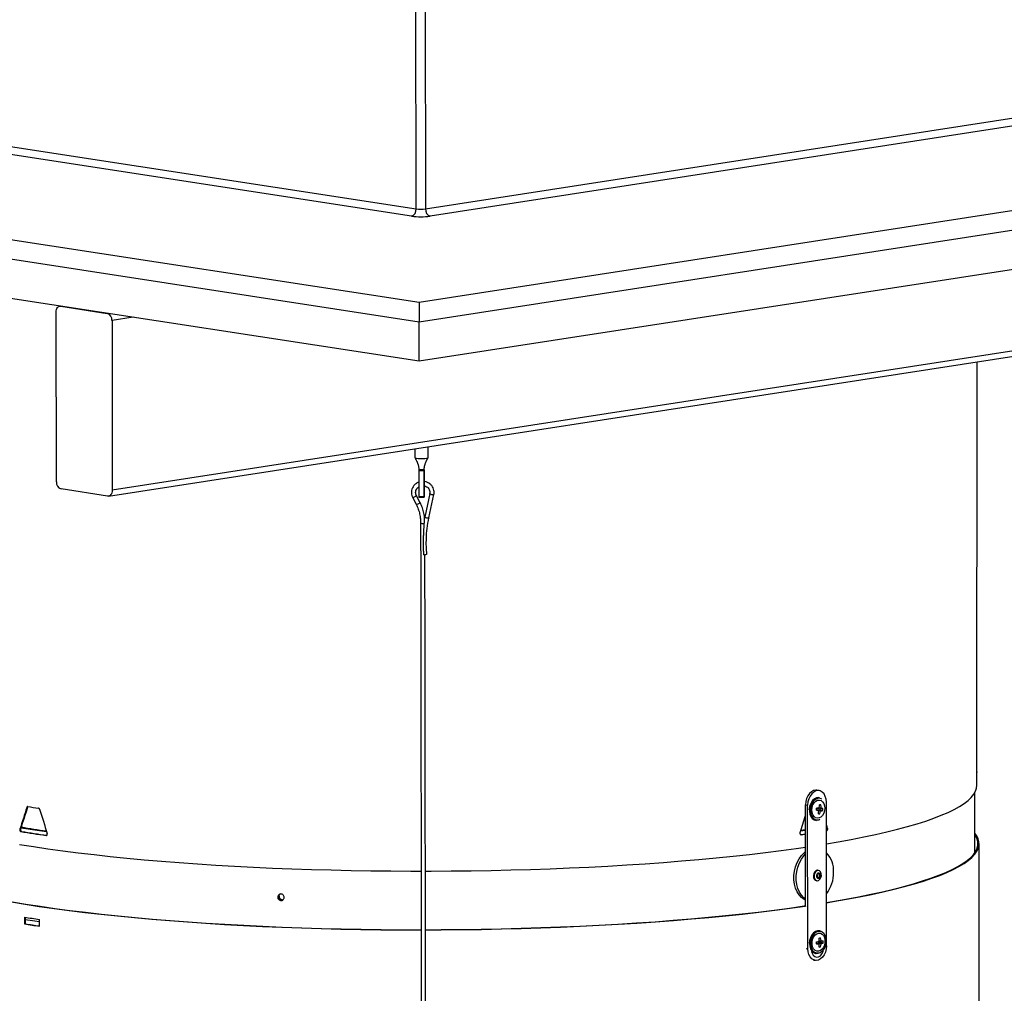
# Model space of a CAD drawing. Units: inches. Extents: x 2 to 154, y 1 to 99.
# Drawn here: x 92 to 100, y 48 to 55 of the extents above; entities that cross this region are included whole.
import ezdxf

# ---------------------------------------------------------------- set-up
doc = ezdxf.new("R2010")
doc.units = ezdxf.units.IN
doc.header["$MEASUREMENT"] = 0
doc.layers.add('SLD-0', color=7, linetype='Continuous')

msp = doc.modelspace()

# ---------------------------------------------------------------- linework, layer by layer
at = {"layer": 'SLD-0', "color": 8, "linetype": 'Continuous', "lineweight": 25}
for p, q in [((95.3667, 53.9946), (95.3644, 55.5884)), ((95.4351, 55.5886), (95.4375, 53.9946)), ((93.2239, 53.1739), (93.0638, 53.1491)), ((95.4273, 52.015), (95.4274, 52.0205)), ((95.3391, 51.8122), (95.3401, 51.8114)), ((95.3434, 51.8112), (95.3482, 51.8122)), ((95.3482, 51.8122), (95.3537, 51.8144)), ((95.3537, 51.8144), (95.3593, 51.8174)), ((95.3593, 51.8174), (95.3639, 51.8207)), ((95.3639, 51.8207), (95.367, 51.8239)), ((95.367, 51.8239), (95.368, 51.8264)), ((95.368, 51.8264), (95.3679, 51.8269)), ((95.4692, 51.8391), (95.4692, 51.8394)), ((95.4705, 51.8368), (95.4692, 51.8391)), ((95.4741, 51.8345), (95.4705, 51.8368)), ((95.4793, 51.8324), (95.4741, 51.8345)), ((95.4853, 51.8309), (95.4793, 51.8324)), ((95.4914, 51.8302), (95.4853, 51.8309)), ((95.4965, 51.8304), (95.4914, 51.8302)), ((95.4998, 51.8314), (95.4965, 51.8304)), ((95.5009, 51.8327), (95.4998, 51.8314)), ((95.3401, 51.8114), (95.3434, 51.8112)), ((95.3664, 51.7591), (95.3674, 51.7582)), ((95.3674, 51.7582), (95.3707, 51.758)), ((95.3707, 51.758), (95.3754, 51.7591)), ((95.3754, 51.7591), (95.381, 51.7612)), ((95.381, 51.7612), (95.3866, 51.7642)), ((95.3866, 51.7642), (95.3912, 51.7675)), ((95.3912, 51.7675), (95.3943, 51.7707)), ((95.3943, 51.7707), (95.3953, 51.7732)), ((95.3953, 51.7732), (95.3951, 51.7738)), ((95.4006, 51.6184), (95.401, 51.6172)), ((95.401, 51.6172), (95.404, 51.6152)), ((95.404, 51.6152), (95.4092, 51.6138)), ((95.4092, 51.6138), (95.4159, 51.6132)), ((95.4159, 51.6132), (95.4226, 51.6136)), ((95.4226, 51.6136), (95.4283, 51.6148)), ((95.4535, 51.6524), (95.4474, 51.6531)), ((95.4586, 51.6526), (95.4535, 51.6524)), ((95.4619, 51.6536), (95.4586, 51.6526)), ((95.463, 51.655), (95.4619, 51.6536)), ((98.3597, 49.4977), (98.3714, 49.5149)), ((98.3714, 49.5149), (98.3855, 49.5277)), ((98.3855, 49.5277), (98.4011, 49.5352)), ((98.4011, 49.5352), (98.4171, 49.5371)), ((98.4171, 49.5371), (98.4206, 49.5367)), ((98.3464, 49.4329), (98.3468, 49.4553)), ((98.3501, 49.4117), (98.3464, 49.4329)), ((98.3468, 49.4553), (98.3514, 49.4774)), ((98.3514, 49.4774), (98.3597, 49.4977)), ((98.3984, 49.458), (98.4154, 49.4588)), ((98.4293, 49.4347), (98.4123, 49.4401)), ((98.4182, 49.4611), (98.4324, 49.4614)), ((98.3578, 49.3932), (98.3501, 49.4117)), ((98.3688, 49.3787), (98.3578, 49.3932)), ((98.3825, 49.3691), (98.3688, 49.3787)), ((98.3943, 49.3655), (98.3825, 49.3691)), ((98.4743, 49.2868), (98.473, 49.287)), ((92.5652, 49.2515), (92.5685, 49.252)), ((98.2814, 49.257), (98.2781, 49.2575)), ((98.3496, 48.4563), (98.3557, 48.4779)), ((98.3557, 48.4779), (98.3654, 48.4971)), ((98.3654, 48.4971), (98.3781, 48.5127)), ((98.3781, 48.5127), (98.3929, 48.5235)), ((98.3929, 48.5235), (98.4088, 48.5289)), ((98.4088, 48.5289), (98.4221, 48.5289)), ((98.3196, 48.3956), (98.3324, 48.3937)), ((98.3475, 48.4338), (98.3496, 48.4563)), ((98.3496, 48.412), (98.3475, 48.4338)), ((98.3558, 48.3923), (98.3496, 48.412)), ((98.3656, 48.3761), (98.3558, 48.3923)), ((98.4183, 48.4544), (98.4325, 48.4551)), ((98.3783, 48.3644), (98.3656, 48.3761)), ((98.3932, 48.3582), (98.3783, 48.3644)), ((98.3958, 48.3577), (98.3932, 48.3582))]:
    msp.add_line(p, q, dxfattribs=at)
at = {"layer": 'SLD-0', "color": 7, "linetype": 'Continuous', "lineweight": 25}
for p, q in [((95.4375, 53.9946), (103.0256, 55.1686)), ((95.3897, 53.2855), (83.5451, 55.1059)), ((95.3314, 53.9397), (87.7875, 55.0991)), ((87.8229, 55.154), (95.3667, 53.9946)), ((107.3037, 55.1288), (95.3897, 53.2855)), ((103.0609, 55.1138), (95.4728, 53.9398)), ((95.3899, 53.1373), (83.5453, 54.9577)), ((107.304, 54.9806), (95.3899, 53.1373)), ((95.3903, 52.8409), (83.5457, 54.6613)), ((107.3044, 54.6842), (95.3903, 52.8409)), ((104.9797, 53.7079), (93.0656, 51.8646)), ((93.038, 51.8206), (104.9521, 53.6639)), ((92.6414, 53.2236), (92.6434, 53.2326)), ((92.6434, 53.2326), (92.6466, 53.2406)), ((92.6466, 53.2406), (92.651, 53.2474)), ((92.651, 53.2474), (92.6563, 53.2528)), ((92.6563, 53.2528), (92.6624, 53.2564)), ((92.6624, 53.2564), (92.669, 53.2582)), ((92.6721, 53.2587), (92.6683, 53.2581)), ((92.669, 53.2582), (92.6759, 53.2581)), ((92.6759, 53.2581), (93.0284, 53.2039)), ((95.3897, 53.2855), (95.3899, 53.1373)), ((92.6407, 53.2141), (92.6414, 53.2236)), ((92.6426, 51.9296), (92.6407, 53.2141)), ((93.0638, 53.1491), (93.0656, 51.8646)), ((95.3903, 52.8409), (95.3899, 53.1373)), ((99.6124, 49.7325), (99.6131, 52.8379)), ((99.6124, 49.7309), (99.6131, 52.8379)), ((99.6124, 49.7287), (99.6131, 52.8379)), ((95.4574, 52.1123), (95.4573, 52.1949)), ((95.3573, 52.1795), (95.3574, 52.1121)), ((95.3574, 52.1121), (95.3603, 52.1095)), ((95.4456, 52.1073), (95.4543, 52.1096)), ((95.4543, 52.1096), (95.4574, 52.1122)), ((95.3603, 52.1095), (95.369, 52.1072)), ((95.369, 52.1072), (95.3823, 52.1055)), ((95.3823, 52.1055), (95.3986, 52.1046)), ((95.3986, 52.1046), (95.4159, 52.1046)), ((95.4159, 52.1046), (95.4323, 52.1055)), ((95.4323, 52.1055), (95.4456, 52.1073)), ((95.3871, 52.0229), (95.3873, 52.0149)), ((95.4273, 52.015), (95.4275, 52.0229)), ((95.4276, 51.964), (95.4276, 51.9584)), ((95.4276, 51.9584), (95.4275, 51.9475)), ((95.4275, 51.9475), (95.4275, 51.9326)), ((95.4275, 51.9326), (95.4275, 51.9156)), ((95.4275, 51.9156), (95.4275, 51.8984)), ((95.4275, 51.8984), (95.4276, 51.8832)), ((95.4278, 51.8966), (95.4278, 51.8973)), ((95.4278, 51.8817), (95.4278, 51.8966)), ((93.0304, 51.8206), (92.6779, 51.8748)), ((93.0373, 51.8205), (93.0304, 51.8206)), ((93.0439, 51.8223), (93.0373, 51.8205)), ((93.05, 51.826), (93.0439, 51.8223)), ((93.0553, 51.8313), (93.05, 51.826)), ((93.0597, 51.8381), (93.0553, 51.8313)), ((93.063, 51.8461), (93.0597, 51.8381)), ((93.065, 51.8551), (93.063, 51.8461)), ((93.0656, 51.8646), (93.065, 51.8551)), ((95.3391, 51.8122), (95.3664, 51.7591)), ((95.3951, 51.7738), (95.3678, 51.827)), ((95.3877, 51.8132), (95.4277, 51.8133)), ((95.4276, 51.8832), (95.4276, 51.8718)), ((95.4276, 51.8718), (95.4277, 51.8655)), ((95.4276, 51.8144), (95.4276, 51.8171)), ((95.4277, 51.8133), (95.4276, 51.8144)), ((95.4277, 51.8652), (95.4278, 51.8708)), ((95.4277, 51.8655), (95.4277, 51.8652)), ((95.4278, 51.8138), (95.4277, 51.8133)), ((95.4278, 51.8708), (95.4278, 51.8817)), ((95.4279, 51.8194), (95.4278, 51.8158)), ((95.4278, 51.8158), (95.4278, 51.8138)), ((95.428, 51.8312), (95.4279, 51.8245)), ((95.4279, 51.8245), (95.4279, 51.8194)), ((95.428, 51.8392), (95.428, 51.8312)), ((95.4693, 51.8395), (95.4314, 51.6617)), ((95.463, 51.655), (95.5009, 51.8327)), ((95.4314, 51.6617), (95.4308, 51.6577)), ((95.4313, 51.6613), (95.4314, 51.6617)), ((95.4326, 51.6591), (95.4313, 51.6613)), ((95.4362, 51.6567), (95.4326, 51.6591)), ((95.4414, 51.6547), (95.4362, 51.6567)), ((95.4474, 51.6531), (95.4414, 51.6547)), ((95.438, 51.3762), (95.4317, 51.3752)), ((95.4432, 51.3778), (95.438, 51.3762)), ((95.4465, 51.3799), (95.4432, 51.3778)), ((95.4475, 51.382), (95.4465, 51.3799)), ((99.6124, 49.7325), (99.6124, 49.7309)), ((99.6124, 49.7315), (99.6124, 49.7287)), ((99.6124, 49.7309), (99.6124, 49.7309)), ((99.6124, 49.6317), (99.6124, 49.7305)), ((98.3596, 49.5826), (98.3445, 49.5692)), ((98.3762, 49.5908), (98.3596, 49.5826)), ((98.3765, 49.58), (98.3614, 49.5666)), ((98.3933, 49.5935), (98.3762, 49.5908)), ((98.3931, 49.5882), (98.3765, 49.58)), ((98.4102, 49.5909), (98.3931, 49.5882)), ((98.4, 49.5929), (98.3933, 49.5935)), ((98.417, 49.5903), (98.4, 49.5929)), ((98.4268, 49.5878), (98.4102, 49.5909)), ((98.4419, 49.579), (98.4268, 49.5878)), ((98.4548, 49.5652), (98.4419, 49.579)), ((99.5885, 49.5629), (99.6019, 49.5862)), ((99.5975, 49.1208), (99.5968, 49.5762)), ((99.6019, 49.5862), (99.6099, 49.6096)), ((99.6099, 49.6096), (99.6124, 49.6317)), ((98.316, 49.5071), (98.3139, 49.4831)), ((98.322, 49.5303), (98.316, 49.5071)), ((98.3317, 49.5514), (98.322, 49.5303)), ((98.3329, 49.5045), (98.3309, 49.4805)), ((98.3445, 49.5692), (98.3317, 49.5514)), ((98.3389, 49.5277), (98.3329, 49.5045)), ((98.3486, 49.5488), (98.3389, 49.5277)), ((98.3614, 49.5666), (98.3486, 49.5488)), ((98.3686, 49.5153), (98.3569, 49.4982)), ((98.3759, 49.5115), (98.3648, 49.4951)), ((98.3827, 49.5281), (98.3686, 49.5153)), ((98.3893, 49.5237), (98.3759, 49.5115)), ((98.3799, 49.4981), (98.3918, 49.5103)), ((98.3982, 49.5357), (98.3827, 49.5281)), ((98.4042, 49.5309), (98.3893, 49.5237)), ((98.3918, 49.5103), (98.4053, 49.5175)), ((98.4143, 49.5375), (98.3982, 49.5357)), ((98.4195, 49.5327), (98.4042, 49.5309)), ((98.4053, 49.5175), (98.4194, 49.5194)), ((98.4178, 49.5371), (98.4143, 49.5375)), ((98.4206, 49.5367), (98.4178, 49.5371)), ((98.4194, 49.5194), (98.4327, 49.5156)), ((98.4341, 49.5289), (98.4195, 49.5327)), ((98.4327, 49.5156), (98.4444, 49.5066)), ((98.4381, 49.5268), (98.4341, 49.5289)), ((98.4444, 49.5066), (98.4534, 49.4931)), ((98.4645, 49.5471), (98.4548, 49.5652)), ((98.4706, 49.5258), (98.4645, 49.5471)), ((98.4727, 49.5025), (98.4706, 49.5258)), ((98.4743, 48.4156), (98.4727, 49.5025)), ((99.5153, 49.4935), (99.5451, 49.5165)), ((99.5451, 49.5165), (99.5695, 49.5397)), ((99.5695, 49.5397), (99.5885, 49.5629)), ((92.425, 49.4649), (92.4193, 49.464)), ((98.3139, 49.4831), (98.3309, 49.4805)), ((98.315, 48.7184), (98.3139, 49.4831)), ((98.3324, 48.3937), (98.3309, 49.4805)), ((98.3433, 49.4443), (98.344, 49.456)), ((98.344, 49.4557), (98.3436, 49.4333)), ((98.3436, 49.4333), (98.3473, 49.4122)), ((98.3485, 49.4778), (98.344, 49.4557)), ((98.344, 49.456), (98.3481, 49.4762)), ((98.3569, 49.4982), (98.3485, 49.4778)), ((98.3524, 49.4547), (98.352, 49.4333)), ((98.352, 49.4333), (98.3556, 49.4131)), ((98.3568, 49.4757), (98.3524, 49.4547)), ((98.3648, 49.4951), (98.3568, 49.4757)), ((98.3624, 49.444), (98.3646, 49.4636)), ((98.3642, 49.4249), (98.3624, 49.444)), ((98.3646, 49.4636), (98.3706, 49.4821)), ((98.3706, 49.4821), (98.3799, 49.4981)), ((98.3971, 49.446), (98.3971, 49.446)), ((98.4135, 49.4396), (98.3971, 49.446)), ((98.414, 49.4394), (98.3976, 49.4459)), ((98.3984, 49.458), (98.4155, 49.4588)), ((98.4108, 49.4451), (98.4257, 49.4451)), ((98.4108, 49.4451), (98.4323, 49.4383)), ((98.4346, 49.4575), (98.4124, 49.457)), ((98.4268, 49.4549), (98.4124, 49.457)), ((98.4196, 49.4822), (98.431, 49.4825)), ((98.4257, 49.4451), (98.4268, 49.4549)), ((98.4257, 49.4451), (98.4446, 49.4392)), ((98.4268, 49.4549), (98.4464, 49.4553)), ((98.4587, 49.4373), (98.4527, 49.4188)), ((98.4534, 49.4931), (98.4591, 49.476)), ((98.4609, 49.4569), (98.4587, 49.4373)), ((98.4591, 49.476), (98.4609, 49.4569)), ((99.3938, 49.4257), (99.4396, 49.4481)), ((99.4396, 49.4481), (99.4801, 49.4707)), ((99.4801, 49.4707), (99.5153, 49.4935)), ((98.3473, 49.4122), (98.355, 49.3937)), ((98.355, 49.3937), (98.366, 49.3791)), ((98.3556, 49.4131), (98.3629, 49.3955)), ((98.3629, 49.3955), (98.3734, 49.3816)), ((98.3699, 49.4079), (98.3642, 49.4249)), ((98.366, 49.3791), (98.3797, 49.3695)), ((98.3789, 49.3943), (98.3699, 49.4079)), ((98.3734, 49.3816), (98.3865, 49.3725)), ((98.3906, 49.3853), (98.3789, 49.3943)), ((98.3797, 49.3695), (98.3915, 49.3659)), ((98.3865, 49.3725), (98.4011, 49.3686)), ((98.4039, 49.3815), (98.3906, 49.3853)), ((98.3915, 49.3659), (98.3943, 49.3655)), ((98.3979, 49.3651), (98.3943, 49.3655)), ((98.4011, 49.3686), (98.4164, 49.3704)), ((98.418, 49.3834), (98.4039, 49.3815)), ((98.4126, 49.4181), (98.4234, 49.4146)), ((98.4164, 49.3704), (98.4239, 49.3733)), ((98.4315, 49.3907), (98.418, 49.3834)), ((98.4433, 49.4028), (98.4315, 49.3907)), ((98.4527, 49.4188), (98.4433, 49.4028)), ((99.1589, 49.3391), (99.2252, 49.3603)), ((99.2252, 49.3603), (99.2865, 49.3818)), ((99.2865, 49.3818), (99.3427, 49.4036)), ((99.3427, 49.4036), (99.3938, 49.4257)), ((92.3716, 49.2997), (92.3659, 49.2989)), ((92.3791, 49.2818), (92.3734, 49.281)), ((92.3749, 49.31), (92.4789, 49.2934)), ((92.4789, 49.2934), (92.5691, 49.28)), ((98.2774, 49.2854), (98.3142, 49.2909)), ((98.2791, 49.2908), (98.3142, 49.296)), ((98.4818, 49.3048), (98.4761, 49.3056)), ((98.8456, 49.2586), (98.931, 49.2781)), ((98.931, 49.2781), (99.0117, 49.298)), ((99.0117, 49.298), (99.0877, 49.3184)), ((99.0877, 49.3184), (99.1589, 49.3391)), ((98.2757, 49.2579), (98.3005, 49.2615)), ((98.2814, 49.257), (98.3062, 49.2606)), ((98.3005, 49.2615), (98.3143, 49.2635)), ((98.3062, 49.2606), (98.3143, 49.2618)), ((98.4732, 49.1879), (98.563, 49.2032)), ((98.563, 49.2032), (98.6615, 49.2211)), ((98.6615, 49.2211), (98.7557, 49.2396)), ((98.7557, 49.2396), (98.8456, 49.2586)), ((99.6109, 49.2491), (99.5973, 49.2685)), ((99.6029, 49.249), (99.5973, 49.2577)), ((99.6143, 49.2257), (99.6029, 49.249)), ((99.6223, 49.2257), (99.6109, 49.2491)), ((99.6201, 49.2022), (99.6143, 49.2257)), ((99.6205, 49.1788), (99.6201, 49.2022)), ((99.6281, 49.2022), (99.6223, 49.2257)), ((99.6285, 49.1787), (99.6281, 49.2022)), ((92.3646, 49.1837), (92.4697, 49.1669)), ((92.4697, 49.1669), (92.5787, 49.1508)), ((92.5787, 49.1508), (92.6915, 49.1353)), ((92.6915, 49.1353), (92.8079, 49.1204)), ((98.0113, 49.1222), (98.1291, 49.1372)), ((98.1291, 49.1372), (98.2433, 49.1527)), ((98.2433, 49.1527), (98.3144, 49.1631)), ((99.5884, 49.1086), (99.6046, 49.1319)), ((99.5963, 49.1084), (99.6125, 49.1318)), ((99.6046, 49.1319), (99.6153, 49.1553)), ((99.6125, 49.1318), (99.6232, 49.1552)), ((99.6153, 49.1553), (99.6205, 49.1788)), ((99.6232, 49.1552), (99.6285, 49.1787)), ((99.6268, 40.2061), (99.629, 49.1891)), ((92.8079, 49.1204), (92.9278, 49.1062)), ((92.9278, 49.1062), (93.0509, 49.0927)), ((93.0509, 49.0927), (93.1772, 49.0799)), ((93.1772, 49.0799), (93.3065, 49.0678)), ((93.3065, 49.0678), (93.4386, 49.0565)), ((93.4386, 49.0565), (93.5733, 49.0459)), ((97.2392, 49.0472), (97.3749, 49.0578)), ((97.3749, 49.0578), (97.508, 49.0693)), ((97.508, 49.0693), (97.6384, 49.0815)), ((97.6384, 49.0815), (97.7658, 49.0944)), ((97.7658, 49.0944), (97.8902, 49.1079)), ((97.8902, 49.1079), (98.0113, 49.1222)), ((98.2511, 49.0457), (98.2661, 49.0742)), ((98.2661, 49.0742), (98.2842, 49.0991)), ((98.268, 49.0431), (98.283, 49.0716)), ((98.283, 49.0716), (98.3011, 49.0965)), ((98.2842, 49.0991), (98.3046, 49.1198)), ((98.3011, 49.0965), (98.3145, 49.1108)), ((98.3046, 49.1198), (98.3131, 49.1266)), ((99.507, 49.0393), (99.5395, 49.0622)), ((99.5147, 49.039), (99.5473, 49.0619)), ((99.5395, 49.0622), (99.5667, 49.0853)), ((99.5473, 49.0619), (99.5745, 49.0851)), ((99.5667, 49.0853), (99.5884, 49.1086)), ((99.5745, 49.0851), (99.5963, 49.1084)), ((93.5733, 49.0459), (93.7105, 49.0361)), ((93.7105, 49.0361), (93.8499, 49.027)), ((93.8499, 49.027), (93.9914, 49.0187)), ((93.9914, 49.0187), (94.1348, 49.0113)), ((94.1348, 49.0113), (94.2799, 49.0046)), ((94.2799, 49.0046), (94.4266, 48.9988)), ((94.4266, 48.9988), (94.5746, 48.9938)), ((94.5746, 48.9938), (94.7237, 48.9896)), ((94.7237, 48.9896), (94.8737, 48.9863)), ((94.8737, 48.9863), (95.0245, 48.9838)), ((95.0245, 48.9838), (95.1758, 48.9821)), ((95.1758, 48.9821), (95.3274, 48.9813)), ((95.3274, 48.9813), (95.4041, 48.9812)), ((95.4365, 48.9813), (95.4792, 48.9814)), ((95.4792, 48.9814), (95.631, 48.9823)), ((95.631, 48.9823), (95.7824, 48.984)), ((95.7824, 48.984), (95.9334, 48.9866)), ((95.9334, 48.9866), (96.0838, 48.9901)), ((96.0838, 48.9901), (96.2333, 48.9943)), ((96.2333, 48.9943), (96.3817, 48.9995)), ((96.3817, 48.9995), (96.5289, 49.0054)), ((96.5289, 49.0054), (96.6746, 49.0121)), ((96.6746, 49.0121), (96.8187, 49.0197)), ((96.8187, 49.0197), (96.9609, 49.0281)), ((96.9609, 49.0281), (97.1012, 49.0372)), ((97.1012, 49.0372), (97.2392, 49.0472)), ((98.2274, 48.9482), (98.2314, 48.9818)), ((98.2314, 48.9818), (98.2394, 49.0147)), ((98.2394, 49.0147), (98.2511, 49.0457)), ((98.2443, 48.9456), (98.2483, 48.9792)), ((98.2483, 48.9792), (98.2563, 49.0121)), ((98.2563, 49.0121), (98.268, 49.0431)), ((98.3952, 48.9847), (98.3854, 48.9765)), ((98.3995, 48.9841), (98.3897, 48.9758)), ((98.4062, 48.9874), (98.3952, 48.9847)), ((98.4104, 48.9868), (98.3995, 48.9841)), ((98.4086, 48.9872), (98.4062, 48.9874)), ((98.4128, 48.9866), (98.4086, 48.9872)), ((98.4208, 48.9835), (98.4104, 48.9868)), ((98.429, 48.9747), (98.4208, 48.9835)), ((99.3773, 48.9717), (99.4258, 48.994)), ((99.3847, 48.9712), (99.4333, 48.9936)), ((99.4258, 48.994), (99.469, 49.0165)), ((99.4333, 48.9936), (99.4767, 49.0161)), ((99.469, 49.0165), (99.507, 49.0393)), ((99.4767, 49.0161), (99.5147, 49.039)), ((98.2274, 48.9146), (98.2274, 48.9482)), ((98.2315, 48.8822), (98.2274, 48.9146)), ((98.2443, 48.912), (98.2443, 48.9456)), ((98.2485, 48.8796), (98.2443, 48.912)), ((98.3782, 48.9639), (98.3747, 48.9489)), ((98.3747, 48.9489), (98.3755, 48.9337)), ((98.3755, 48.9337), (98.3803, 48.9208)), ((98.3854, 48.9765), (98.3782, 48.9639)), ((98.3824, 48.9632), (98.3789, 48.9482)), ((98.3789, 48.9482), (98.3797, 48.9331)), ((98.3797, 48.9331), (98.3846, 48.9201)), ((98.3803, 48.9208), (98.3886, 48.912)), ((98.3897, 48.9758), (98.3824, 48.9632)), ((98.3846, 48.9201), (98.3928, 48.9114)), ((98.3886, 48.912), (98.3965, 48.9089)), ((98.3928, 48.9114), (98.4032, 48.9081)), ((98.3965, 48.9089), (98.4008, 48.9083)), ((98.3993, 48.9547), (98.3975, 48.9471)), ((98.3975, 48.9471), (98.3979, 48.9394)), ((98.3979, 48.9394), (98.4004, 48.9329)), ((98.4029, 48.961), (98.3993, 48.9547)), ((98.4004, 48.9329), (98.4045, 48.9285)), ((98.403, 48.9523), (98.4017, 48.947)), ((98.4017, 48.947), (98.402, 48.9416)), ((98.402, 48.9416), (98.4037, 48.937)), ((98.4079, 48.9652), (98.4029, 48.961)), ((98.4055, 48.9567), (98.403, 48.9523)), ((98.4032, 48.9081), (98.4141, 48.9107)), ((98.4037, 48.937), (98.4066, 48.9339)), ((98.4045, 48.9285), (98.4098, 48.9268)), ((98.409, 48.9596), (98.4055, 48.9567)), ((98.4066, 48.9339), (98.4103, 48.9328)), ((98.4134, 48.9666), (98.4079, 48.9652)), ((98.4129, 48.9606), (98.409, 48.9596)), ((98.4098, 48.9268), (98.4153, 48.9282)), ((98.4103, 48.9328), (98.4142, 48.9337)), ((98.4165, 48.9594), (98.4129, 48.9606)), ((98.4187, 48.9649), (98.4134, 48.9666)), ((98.4141, 48.9107), (98.4239, 48.919)), ((98.4142, 48.9337), (98.4176, 48.9366)), ((98.4153, 48.9282), (98.4202, 48.9323)), ((98.4195, 48.9563), (98.4165, 48.9594)), ((98.4176, 48.9366), (98.4202, 48.9411)), ((98.4228, 48.9604), (98.4187, 48.9649)), ((98.4212, 48.9517), (98.4195, 48.9563)), ((98.4202, 48.9411), (98.4214, 48.9464)), ((98.4202, 48.9323), (98.4239, 48.9387)), ((98.4214, 48.9464), (98.4212, 48.9517)), ((98.4253, 48.9539), (98.4228, 48.9604)), ((98.4239, 48.9387), (98.4257, 48.9463)), ((98.4239, 48.919), (98.4311, 48.9316)), ((98.4257, 48.9463), (98.4253, 48.9539)), ((98.4339, 48.9617), (98.429, 48.9747)), ((98.4311, 48.9316), (98.4346, 48.9466)), ((98.4346, 48.9466), (98.4339, 48.9617)), ((99.132, 48.8856), (99.2008, 48.9066)), ((99.1389, 48.885), (99.2079, 48.906)), ((99.2008, 48.9066), (99.2647, 48.928)), ((99.2079, 48.906), (99.2719, 48.9274)), ((99.2647, 48.928), (99.3236, 48.9497)), ((99.2719, 48.9274), (99.3309, 48.9492)), ((99.3236, 48.9497), (99.3773, 48.9717)), ((99.3309, 48.9492), (99.3847, 48.9712)), ((98.2396, 48.8519), (98.2315, 48.8822)), ((98.2514, 48.8244), (98.2396, 48.8519)), ((98.2565, 48.8493), (98.2485, 48.8796)), ((98.2683, 48.8218), (98.2565, 48.8493)), ((98.8965, 48.825), (98.9797, 48.8448)), ((98.9029, 48.8243), (98.9863, 48.8441)), ((98.9797, 48.8448), (99.0582, 48.865)), ((98.9863, 48.8441), (99.065, 48.8643)), ((99.0582, 48.865), (99.132, 48.8856)), ((99.065, 48.8643), (99.1389, 48.885)), ((94.3275, 48.7896), (94.3294, 48.7994)), ((94.3294, 48.7994), (94.3341, 48.8067)), ((94.3296, 48.7908), (94.3315, 48.8006)), ((94.3315, 48.8006), (94.3354, 48.807)), ((98.2665, 48.8007), (98.2514, 48.8244)), ((98.2846, 48.7813), (98.2665, 48.8007)), ((98.2834, 48.7981), (98.2683, 48.8218)), ((98.3015, 48.7787), (98.2834, 48.7981)), ((98.3051, 48.7669), (98.2846, 48.7813)), ((98.315, 48.7686), (98.3015, 48.7787)), ((98.315, 48.7622), (98.3051, 48.7669)), ((98.5192, 48.751), (98.6199, 48.7687)), ((98.5248, 48.7501), (98.6258, 48.7679)), ((98.6199, 48.7687), (98.7165, 48.787)), ((98.6258, 48.7679), (98.7225, 48.7862)), ((98.7165, 48.787), (98.8087, 48.8057)), ((98.7225, 48.7862), (98.815, 48.805)), ((98.8087, 48.8057), (98.8965, 48.825)), ((98.815, 48.805), (98.9029, 48.8243)), ((92.3025, 48.7479), (92.406, 48.7308)), ((92.3087, 48.7487), (92.412, 48.7317)), ((92.406, 48.7308), (92.5135, 48.7143)), ((92.412, 48.7317), (92.5193, 48.7152)), ((92.5135, 48.7143), (92.6249, 48.6985)), ((92.5193, 48.7152), (92.6305, 48.6993)), ((92.6249, 48.6985), (92.7399, 48.6832)), ((92.6305, 48.6993), (92.7453, 48.6841)), ((92.7399, 48.6832), (92.8585, 48.6686)), ((92.7453, 48.6841), (92.8637, 48.6696)), ((97.9572, 48.6714), (98.0769, 48.6861)), ((97.9617, 48.6704), (98.0817, 48.6851)), ((98.0769, 48.6861), (98.193, 48.7014)), ((98.0817, 48.6851), (98.1981, 48.7004)), ((98.193, 48.7014), (98.3056, 48.7173)), ((98.1981, 48.7004), (98.3108, 48.7164)), ((98.3056, 48.7173), (98.315, 48.7187)), ((98.3108, 48.7164), (98.3196, 48.7177)), ((98.4738, 48.7434), (98.5192, 48.751)), ((98.4738, 48.7416), (98.5248, 48.7501)), ((92.4017, 48.6328), (92.4018, 48.5814)), ((92.4799, 48.6018), (92.4067, 48.6133)), ((92.4074, 48.6336), (92.4075, 48.5823)), ((92.5147, 48.5641), (92.5145, 48.6154)), ((92.8585, 48.6686), (92.9805, 48.6547)), ((92.8637, 48.6696), (92.9855, 48.6557)), ((92.9805, 48.6547), (93.1058, 48.6415)), ((92.9855, 48.6557), (93.1105, 48.6425)), ((93.1058, 48.6415), (93.2341, 48.629)), ((93.1105, 48.6425), (93.2385, 48.63)), ((93.2341, 48.629), (93.3653, 48.6173)), ((93.2385, 48.63), (93.3695, 48.6183)), ((93.3653, 48.6173), (93.4992, 48.6062)), ((93.3695, 48.6183), (93.5032, 48.6073)), ((93.4992, 48.6062), (93.6357, 48.596)), ((93.5032, 48.6073), (93.6394, 48.5971)), ((97.1751, 48.5984), (97.3122, 48.6087)), ((97.1781, 48.5972), (97.3155, 48.6076)), ((97.3122, 48.6087), (97.4469, 48.6198)), ((97.3155, 48.6076), (97.4504, 48.6187)), ((97.4469, 48.6198), (97.5789, 48.6316)), ((97.4504, 48.6187), (97.5827, 48.6306)), ((97.5789, 48.6316), (97.708, 48.6442)), ((97.5827, 48.6306), (97.7121, 48.6431)), ((97.708, 48.6442), (97.8342, 48.6575)), ((97.7121, 48.6431), (97.8385, 48.6564)), ((97.8342, 48.6575), (97.9572, 48.6714)), ((97.8385, 48.6564), (97.9617, 48.6704)), ((92.4018, 48.5814), (92.4075, 48.5823)), ((92.5127, 48.5968), (92.4799, 48.6018)), ((93.6357, 48.596), (93.7745, 48.5865)), ((93.6394, 48.5971), (93.778, 48.5876)), ((93.7745, 48.5865), (93.9156, 48.5778)), ((93.778, 48.5876), (93.9188, 48.5789)), ((93.9156, 48.5778), (94.0586, 48.5699)), ((93.9188, 48.5789), (94.0615, 48.5711)), ((94.0586, 48.5699), (94.2034, 48.5628)), ((94.0615, 48.5711), (94.2061, 48.564)), ((94.2034, 48.5628), (94.3499, 48.5566)), ((94.2061, 48.564), (94.3523, 48.5577)), ((94.3499, 48.5566), (94.4978, 48.5511)), ((94.3523, 48.5577), (94.4999, 48.5523)), ((94.4978, 48.5511), (94.647, 48.5465)), ((94.4999, 48.5523), (94.6488, 48.5477)), ((94.647, 48.5465), (94.7971, 48.5427)), ((94.6488, 48.5477), (94.7987, 48.544)), ((94.7971, 48.5427), (94.9481, 48.5398)), ((94.7987, 48.544), (94.9494, 48.541)), ((94.9481, 48.5398), (95.0998, 48.5377)), ((94.9494, 48.541), (95.1007, 48.539)), ((95.0998, 48.5377), (95.2519, 48.5365)), ((95.1007, 48.539), (95.2525, 48.5377)), ((95.2519, 48.5365), (95.4042, 48.5361)), ((95.2525, 48.5377), (95.4046, 48.5374)), ((95.4042, 48.5361), (95.4047, 48.5361)), ((95.4046, 48.5374), (95.4047, 48.5374)), ((95.437, 48.5374), (95.5567, 48.5379)), ((95.437, 48.5362), (95.5566, 48.5366)), ((95.5566, 48.5366), (95.7088, 48.538)), ((95.5567, 48.5379), (95.7086, 48.5392)), ((95.7086, 48.5392), (95.8601, 48.5414)), ((95.7088, 48.538), (95.8606, 48.5401)), ((95.8601, 48.5414), (96.0111, 48.5444)), ((95.8606, 48.5401), (96.0119, 48.5432)), ((96.0111, 48.5444), (96.1613, 48.5483)), ((96.0119, 48.5432), (96.1624, 48.547)), ((96.1613, 48.5483), (96.3106, 48.553)), ((96.1624, 48.547), (96.3119, 48.5518)), ((96.3106, 48.553), (96.4587, 48.5585)), ((96.3119, 48.5518), (96.4603, 48.5573)), ((96.4587, 48.5585), (96.6054, 48.5649)), ((96.4603, 48.5573), (96.6074, 48.5637)), ((96.6054, 48.5649), (96.7506, 48.5721)), ((96.6074, 48.5637), (96.7528, 48.5709)), ((96.7506, 48.5721), (96.8941, 48.58)), ((96.7528, 48.5709), (96.8966, 48.5789)), ((96.8941, 48.58), (97.0357, 48.5888)), ((96.8966, 48.5789), (97.0384, 48.5877)), ((97.0357, 48.5888), (97.1751, 48.5984)), ((97.0384, 48.5877), (97.1781, 48.5972)), ((98.3468, 48.4567), (98.3447, 48.4342)), ((98.3467, 48.4565), (98.3495, 48.4684)), ((98.3529, 48.4783), (98.3468, 48.4567)), ((98.3626, 48.4975), (98.3529, 48.4783)), ((98.361, 48.4758), (98.3551, 48.4552)), ((98.3702, 48.4942), (98.361, 48.4758)), ((98.3753, 48.5131), (98.3626, 48.4975)), ((98.3644, 48.4449), (98.3683, 48.4642)), ((98.3683, 48.4642), (98.3758, 48.4818)), ((98.3824, 48.509), (98.3702, 48.4942)), ((98.3901, 48.5239), (98.3753, 48.5131)), ((98.3758, 48.4818), (98.3864, 48.4962)), ((98.3965, 48.5194), (98.3824, 48.509)), ((98.3864, 48.4962), (98.3991, 48.5063)), ((98.406, 48.5293), (98.3901, 48.5239)), ((98.4116, 48.5245), (98.3965, 48.5194)), ((98.3991, 48.5063), (98.413, 48.5112)), ((98.4193, 48.5293), (98.406, 48.5293)), ((98.4268, 48.5241), (98.4116, 48.5245)), ((98.413, 48.5112), (98.4269, 48.5106)), ((98.4221, 48.5289), (98.4193, 48.5293)), ((98.4221, 48.5289), (98.4247, 48.5284)), ((98.4247, 48.5284), (98.4395, 48.5222)), ((98.431, 48.5229), (98.4268, 48.5241)), ((98.4269, 48.5106), (98.4396, 48.5045)), ((98.4395, 48.5222), (98.4523, 48.5105)), ((98.4396, 48.5045), (98.4502, 48.4933)), ((98.4502, 48.4933), (98.4578, 48.4781)), ((98.4523, 48.5105), (98.4621, 48.4943)), ((98.4578, 48.4781), (98.4618, 48.46)), ((98.4618, 48.46), (98.4618, 48.4404)), ((98.4621, 48.4943), (98.4682, 48.4746)), ((98.4682, 48.4746), (98.4704, 48.4528)), ((98.3345, 48.3703), (98.3324, 48.3937)), ((98.3447, 48.4368), (98.3467, 48.4565)), ((98.3447, 48.4342), (98.3468, 48.4124)), ((98.3468, 48.4124), (98.353, 48.3927)), ((98.353, 48.3927), (98.3628, 48.3765)), ((98.3551, 48.4552), (98.3532, 48.4338)), ((98.3532, 48.4338), (98.3552, 48.413)), ((98.3552, 48.413), (98.3611, 48.3942)), ((98.3611, 48.3942), (98.3704, 48.3787)), ((98.3644, 48.4254), (98.3644, 48.4449)), ((98.3684, 48.4072), (98.3644, 48.4254)), ((98.376, 48.392), (98.3684, 48.4072)), ((98.3866, 48.3808), (98.376, 48.392)), ((98.3992, 48.4367), (98.3988, 48.4367)), ((98.4159, 48.4297), (98.3992, 48.4367)), ((98.4169, 48.4295), (98.4001, 48.4365)), ((98.4104, 48.4347), (98.4103, 48.4323)), ((98.4323, 48.4285), (98.4104, 48.4347)), ((98.4131, 48.4388), (98.428, 48.4422)), ((98.4131, 48.4388), (98.435, 48.4326)), ((98.4178, 48.4114), (98.4288, 48.4082)), ((98.418, 48.451), (98.4351, 48.4518)), ((98.4398, 48.3891), (98.4271, 48.379)), ((98.428, 48.4422), (98.428, 48.4515)), ((98.428, 48.4422), (98.4473, 48.4369)), ((98.4504, 48.4035), (98.4398, 48.3891)), ((98.4525, 48.3895), (98.4398, 48.3739)), ((98.4478, 48.3724), (98.4518, 48.3885)), ((98.4579, 48.4211), (98.4504, 48.4035)), ((98.4622, 48.4087), (98.4525, 48.3895)), ((98.4618, 48.4404), (98.4579, 48.4211)), ((98.4683, 48.4303), (98.4622, 48.4087)), ((98.4722, 48.3916), (98.4662, 48.3684)), ((98.4704, 48.4528), (98.4683, 48.4303)), ((98.4743, 48.4156), (98.4722, 48.3916)), ((98.3406, 48.349), (98.3345, 48.3703)), ((98.3504, 48.3309), (98.3406, 48.349)), ((98.3632, 48.3171), (98.3504, 48.3309)), ((98.3592, 48.3789), (98.3595, 48.3782)), ((98.361, 48.3784), (98.3595, 48.3782)), ((98.3595, 48.3782), (98.3641, 48.3595)), ((98.3609, 48.3696), (98.3614, 48.3679)), ((98.3628, 48.3765), (98.3755, 48.3649)), ((98.3783, 48.3084), (98.3632, 48.3171)), ((98.3641, 48.3595), (98.3728, 48.3443)), ((98.3704, 48.3787), (98.3826, 48.3676)), ((98.3728, 48.3443), (98.3847, 48.3342)), ((98.3755, 48.3649), (98.3903, 48.3586)), ((98.3761, 48.3077), (98.3882, 48.3058)), ((98.3949, 48.3052), (98.3783, 48.3084)), ((98.3826, 48.3676), (98.3967, 48.3617)), ((98.3847, 48.3342), (98.3987, 48.3301)), ((98.3993, 48.3747), (98.3866, 48.3808)), ((98.3903, 48.3586), (98.393, 48.3581)), ((98.393, 48.3581), (98.3958, 48.3577)), ((98.412, 48.3079), (98.3949, 48.3052)), ((98.4091, 48.3577), (98.3958, 48.3577)), ((98.3967, 48.3617), (98.4119, 48.3612)), ((98.3987, 48.3301), (98.4133, 48.3324)), ((98.4132, 48.3741), (98.3993, 48.3747)), ((98.425, 48.3631), (98.4091, 48.3577)), ((98.4119, 48.3612), (98.4191, 48.363)), ((98.4286, 48.3161), (98.412, 48.3079)), ((98.4271, 48.379), (98.4132, 48.3741)), ((98.4133, 48.3324), (98.4273, 48.3408)), ((98.4398, 48.3739), (98.425, 48.3631)), ((98.4273, 48.3408), (98.4391, 48.3546)), ((98.4438, 48.3296), (98.4286, 48.3161)), ((98.4391, 48.3546), (98.4478, 48.3724)), ((98.4565, 48.3473), (98.4438, 48.3296)), ((98.4662, 48.3684), (98.4565, 48.3473))]:
    msp.add_line(p, q, dxfattribs=at)
for centre, radius, start, end in [((95.3142, 53.9896), 0.0528, 288.96267, 5.41631), ((95.4018, 54.2622), 0.2699, 262.52901, 277.58128), ((95.49, 53.9897), 0.0528, 174.67654, 250.91507), ((95.4015, 54.475), 0.5399, 262.52901, 277.58128), ((93.0112, 53.154), 0.0528, 354.67654, 70.91507), ((95.4069, 52.4446), 0.4221, 267.31263, 272.79767), ((95.4069, 52.4577), 0.4432, 267.46857, 272.64173), ((93.6075, 51.9362), 1.8203, 359.81986, 0.87616), ((92.6952, 51.9247), 0.0528, 174.67654, 250.91507), ((95.4153, 51.8161), 0.0277, 177.96447, 185.88561), ((95.4275, 51.4208), 0.0457, 266.26635, 275.28069), ((93.9621, 59.1883), 9.839, 261.02315, 261.50201), ((98.1714, 49.4759), 0.2277, 351.57764, 355.66194), ((98.5301, 50.154), 0.7238, 259.37028, 260.72524), ((98.4495, 45.5567), 3.9023, 90.50068, 90.75064), ((98.2025, 49.4637), 0.215, 346.99221, 352.50006), ((98.1974, 49.4849), 0.2222, 354.16285, 359.58522), ((98.3665, 48.6306), 0.8544, 85.67209, 86.43414), ((98.2631, 49.4723), 0.1704, 340.17174, 347.24563), ((98.2581, 49.46), 0.1744, 0.45306, 7.43073), ((98.4265, 49.5934), 0.1552, 272.16399, 276.70174), ((98.3899, 49.1824), 0.2787, 78.30175, 80.75763), ((98.2744, 49.4664), 0.1724, 350.92231, 356.31726), ((98.4415, 49.7592), 0.3451, 265.10656, 266.99968), ((93.9631, 58.9859), 9.8343, 260.69737, 261.82778), ((93.9259, 58.594), 9.4073, 260.52031, 261.69665), ((93.966, 58.9682), 9.8155, 260.69629, 261.82887), ((98.3292, 48.9828), 0.1986, 357.06749, 43.47994), ((98.2646, 48.9685), 0.2629, 322.68504, 0.90365), ((94.3539, 48.7894), 0.0264, 179.42174, 279.45605), ((94.356, 48.7905), 0.0264, 179.43422, 278.79441), ((93.9581, 58.3836), 9.8743, 260.93146, 261.5937), ((93.9582, 58.3321), 9.8741, 260.93145, 261.59371), ((93.9582, 58.2965), 9.8372, 260.93051, 261.56121), ((98.281, 49.3923), 0.9282, 278.43622, 279.15311), ((98.1869, 48.4506), 0.2315, 0.56746, 5.8199), ((98.2568, 48.4335), 0.177, 6.99704, 13.83929), ((98.2343, 49.307), 0.8771, 280.80351, 281.938), ((98.1729, 48.4371), 0.2259, 358.04794, 2.118), ((98.4005, 48.7809), 0.3516, 269.70692, 272.51392), ((98.2158, 48.4298), 0.2028, 353.37136, 359.02953), ((98.3917, 48.6095), 0.2047, 277.16328, 280.42604), ((98.2702, 48.4466), 0.1632, 346.40256, 353.65385), ((98.4046, 48.5405), 0.1121, 285.71202, 292.34271), ((98.3122, 49.8947), 1.4481, 274.87112, 275.35192), ((98.2774, 48.4446), 0.17, 357.37783, 2.7881)]:
    msp.add_arc(centre, radius, start, end, dxfattribs=at)
for centre, major_axis, ratio, start_param, end_param in [((95.4427, 50.1005), (3.3664, 8.7863), 0.28034, 1.749883, 1.768634), ((95.4427, 50.1004), (3.36, 8.7695), 0.28034, 1.749914, 1.768702), ((95.4206, 50.1039), (-3.093, 9.6999), 0.29144, 1.545389, 1.564141), ((98.4106, 49.441), (0.00052, 0.004), 0.701974, 0.094062, 1.542682), ((98.413, 49.461), (0.00071, 0.00398), 0.698963, 2.340029, 3.164345), ((95.4428, 50.1039), (3.0817, 9.7062), 0.289629, 4.718688, 4.732064), ((95.4206, 50.1004), (-3.4003, 8.7631), 0.277879, 4.514687, 4.515851), ((95.4206, 50.1005), (-3.4068, 8.7799), 0.277879, 4.514754, 4.517835), ((98.399, 48.4327), (0.0007, 0.00399), 0.695414, 6.127495, 6.462846), ((98.4133, 48.4349), (0.00052, 0.00399), 0.705796, 0.25517, 1.703789)]:
    msp.add_ellipse(centre, major_axis=major_axis, ratio=ratio, start_param=start_param, end_param=end_param, dxfattribs=at)
for points, knots in [([(95.3574, 52.1121), (95.3574, 52.1121), (95.3574, 52.1116), (95.3582, 52.1094), (95.3611, 52.1042), (95.3645, 52.0981), (95.3678, 52.092), (95.371, 52.0855), (95.374, 52.0789), (95.3768, 52.072), (95.3791, 52.0656), (95.381, 52.0594), (95.3827, 52.0534), (95.3842, 52.0464), (95.3856, 52.0389), (95.3866, 52.0309), (95.3869, 52.0256), (95.3871, 52.0229)], [0, 0, 0, 0, 0.002079, 0.09574, 0.188574, 0.262494, 0.33793, 0.405129, 0.472867, 0.541704, 0.610783, 0.658894, 0.719283, 0.779772, 0.852662, 0.926228, 1, 1, 1, 1]), ([(95.4275, 52.0229), (95.4276, 52.0248), (95.4278, 52.0287), (95.4285, 52.0344), (95.4293, 52.0401), (95.4303, 52.0459), (95.4315, 52.0517), (95.433, 52.0574), (95.4347, 52.0631), (95.4367, 52.0692), (95.4391, 52.0753), (95.4416, 52.0813), (95.4443, 52.087), (95.4472, 52.0927), (95.4496, 52.0972), (95.4514, 52.1003), (95.4524, 52.1022), (95.4538, 52.1047), (95.455, 52.1069), (95.4562, 52.1092), (95.4572, 52.1111), (95.4573, 52.1118), (95.4574, 52.1122)], [0, 0, 0, 0, 0.052414, 0.104904, 0.157616, 0.210401, 0.263923, 0.317516, 0.371318, 0.425199, 0.493119, 0.549936, 0.606959, 0.672314, 0.738414, 0.764586, 0.790852, 0.816791, 0.869338, 0.896041, 0.947122, 1, 1, 1, 1]), ([(95.3873, 52.0149), (95.3873, 52.0146), (95.3873, 51.9992), (95.3873, 51.9676), (95.3874, 51.9205), (95.3875, 51.8738), (95.3875, 51.8396), (95.3876, 51.8212), (95.3876, 51.817)], [0, 0, 0, 0, 0.005506, 0.233189, 0.467468, 0.695701, 0.93041, 1, 1, 1, 1]), ([(95.4276, 51.8171), (95.4276, 51.8293), (95.4275, 51.8539), (95.4274, 51.8954), (95.4274, 51.9405), (95.4273, 51.9813), (95.4273, 52.006), (95.4273, 52.015)], [0, 0, 0, 0, 0.198814, 0.401931, 0.630133, 0.864809, 1, 1, 1, 1]), ([(95.4277, 52.0205), (95.4278, 52.0167), (95.4278, 52.0014), (95.4279, 51.9724), (95.4279, 51.9458), (95.4279, 51.9315), (95.4279, 51.9302)], [0, 0, 0, 0, 0.136898, 0.547999, 0.959122, 1, 1, 1, 1]), ([(95.3878, 51.9261), (95.3826, 51.9241), (95.3709, 51.9198), (95.3555, 51.9079), (95.3423, 51.8922), (95.3336, 51.8738), (95.3297, 51.854), (95.3308, 51.8344), (95.335, 51.8205), (95.3385, 51.8135), (95.3391, 51.8122)], [0, 0, 0, 0, 0.11562, 0.25998, 0.40411, 0.547816, 0.690988, 0.833669, 0.968938, 1, 1, 1, 1]), ([(95.3678, 51.827), (95.3669, 51.8291), (95.3638, 51.8358), (95.3618, 51.8483), (95.3642, 51.8636), (95.3716, 51.8774), (95.38, 51.8867), (95.3864, 51.8898), (95.3878, 51.8905)], [0, 0, 0, 0, 0.095197, 0.305124, 0.516787, 0.728455, 0.938435, 1, 1, 1, 1]), ([(95.5009, 51.8327), (95.5015, 51.8366), (95.5032, 51.8469), (95.502, 51.8641), (95.4959, 51.8832), (95.4851, 51.9002), (95.4705, 51.9144), (95.4527, 51.9244), (95.438, 51.9298), (95.4295, 51.9301), (95.4278, 51.9302)], [0, 0, 0, 0, 0.085424, 0.231676, 0.377944, 0.524132, 0.670536, 0.817364, 0.964688, 1, 1, 1, 1]), ([(95.4278, 51.8977), (95.4286, 51.8976), (95.4347, 51.8972), (95.4453, 51.892), (95.4578, 51.8825), (95.4664, 51.8696), (95.471, 51.8548), (95.4698, 51.8447), (95.4693, 51.8395)], [0, 0, 0, 0, 0.026279, 0.218142, 0.410311, 0.603638, 0.798916, 1, 1, 1, 1]), ([(95.428, 51.8977), (95.428, 51.8946), (95.428, 51.8763), (95.428, 51.8567), (95.428, 51.8405), (95.428, 51.8392)], [0, 0, 0, 0, 0.157013, 0.936539, 1, 1, 1, 1]), ([(95.3876, 51.817), (95.3889, 51.8171), (95.3914, 51.8173), (95.3954, 51.8175), (95.3994, 51.8176), (95.4039, 51.8177), (95.4088, 51.8177), (95.4141, 51.8177), (95.4195, 51.8175), (95.424, 51.8173), (95.4267, 51.8171), (95.4276, 51.8171)], [0, 0, 0, 0, 0.099013, 0.198428, 0.299111, 0.400239, 0.529642, 0.660013, 0.793413, 0.927839, 1, 1, 1, 1]), ([(95.3664, 51.7591), (95.3693, 51.753), (95.378, 51.7352), (95.3891, 51.7042), (95.3975, 51.6666), (95.4004, 51.6378), (95.4006, 51.6219), (95.4006, 51.6184)], [0, 0, 0, 0, 0.137324, 0.405139, 0.673146, 0.927288, 1, 1, 1, 1]), ([(95.43, 51.6577), (95.4291, 51.6656), (95.4268, 51.6871), (95.4175, 51.7213), (95.4059, 51.752), (95.3975, 51.7691), (95.3951, 51.7738)], [0, 0, 0, 0, 0.195312, 0.533117, 0.870939, 1, 1, 1, 1]), ([(95.4006, 51.6184), (95.4046, 48.6151), (95.4092, 45.1246), (95.414, 41.5123), (95.4149, 40.8423), (95.4153, 40.6008), (95.4155, 40.4587), (95.4156, 40.3559), (95.4157, 40.291), (95.4158, 40.224), (95.4159, 40.1484), (95.416, 40.064), (95.4161, 39.9701), (95.4163, 39.8687), (95.4164, 39.766), (95.4166, 39.6636), (95.4166, 39.5816), (95.417, 39.5132), (95.4163, 39.4601), (95.4053, 39.4069), (95.3904, 39.3733), (95.3829, 39.3563)], [0, 0, 0, 0, 0.7344566, 0.853609, 0.8833971, 0.8982912, 0.91269, 0.9181464, 0.9234294, 0.9285551, 0.9345254, 0.9419349, 0.9492087, 0.9574819, 0.9667545, 0.9743648, 0.9825372, 0.9868342, 0.9911259, 0.995496, 1, 1, 1, 1]), ([(95.4245, 51.3751), (95.4241, 51.3853), (95.4232, 51.4055), (95.4226, 51.436), (95.4224, 51.4666), (95.4227, 51.4973), (95.4234, 51.5249), (95.4243, 51.5496), (95.4254, 51.5712), (95.4267, 51.5929), (95.4278, 51.6075), (95.4283, 51.6148)], [0, 0, 0, 0, 0.12806, 0.25612, 0.384215, 0.512274, 0.640369, 0.730216, 0.82008, 0.910018, 1, 1, 1, 1]), ([(95.4283, 51.6148), (95.4285, 51.6174), (95.4289, 51.6227), (95.4294, 51.6306), (95.4298, 51.6372), (95.4301, 51.6426), (95.4303, 51.6467), (95.4304, 51.6501), (95.4305, 51.6528), (95.4305, 51.6546), (95.4306, 51.6561), (95.4306, 51.6571), (95.4306, 51.6577), (95.4306, 51.6577), (95.4306, 51.6578)], [0, 0, 0, 0, 0.180195, 0.360554, 0.541913, 0.63296, 0.724222, 0.814409, 0.860216, 0.906567, 0.936637, 0.966924, 0.986788, 1, 1, 1, 1]), ([(95.4475, 51.3819), (95.4461, 51.4005), (95.4431, 51.4404), (95.4436, 51.5047), (95.4487, 51.5775), (95.4581, 51.6282), (95.463, 51.6549)], [0, 0, 0, 0, 0.203502, 0.437647, 0.703353, 1, 1, 1, 1]), ([(95.4487, 39.7352), (95.4487, 39.7478), (95.4487, 39.7828), (95.4486, 39.8383), (95.4485, 39.8996), (95.4484, 39.9603), (95.4484, 40.0203), (95.4483, 40.0819), (95.4482, 40.1418), (95.448, 40.2556), (95.4478, 40.4243), (95.4473, 40.8397), (95.4462, 41.6582), (95.4414, 45.2342), (95.437, 48.5432), (95.4332, 51.3755)], [0, 0, 0, 0, 0.0032358, 0.0090223, 0.014281, 0.0190119, 0.0246551, 0.0297492, 0.0348936, 0.0400914, 0.059087, 0.0783533, 0.1471615, 0.2700332, 1, 1, 1, 1]), ([(92.4269, 49.4698), (92.4259, 49.4699), (92.4241, 49.4699), (92.4216, 49.4682), (92.42, 49.4661), (92.4195, 49.4645), (92.4193, 49.464)], [0, 0, 0, 0, 0.292544, 0.585314, 0.87808, 1, 1, 1, 1]), ([(92.4276, 49.4691), (92.4276, 49.4691), (92.4266, 49.4685), (92.4257, 49.4669), (92.4251, 49.4654), (92.425, 49.4649)], [0, 0, 0, 0, 0.07846, 0.729064, 1, 1, 1, 1]), ([(92.516, 49.4492), (92.5155, 49.4504), (92.5146, 49.4529), (92.5122, 49.4556), (92.5099, 49.457), (92.5086, 49.4573), (92.5082, 49.4574)], [0, 0, 0, 0, 0.292485, 0.585216, 0.877972, 1, 1, 1, 1]), ([(98.4157, 49.4357), (98.4157, 49.4359), (98.4158, 49.4363), (98.4157, 49.437), (98.4156, 49.4376), (98.4154, 49.4381), (98.4151, 49.4386), (98.4147, 49.439), (98.4143, 49.4393), (98.4139, 49.4395), (98.4136, 49.4396), (98.4135, 49.4396)], [0, 0, 0, 0, 0.114708, 0.23274, 0.347448, 0.465487, 0.580131, 0.698102, 0.812733, 0.930684, 1, 1, 1, 1]), ([(98.4154, 49.4588), (98.4156, 49.4589), (98.416, 49.4589), (98.4165, 49.4591), (98.4169, 49.4593), (98.4174, 49.4597), (98.4178, 49.4602), (98.4181, 49.4607), (98.4183, 49.4613), (98.4184, 49.4619), (98.4185, 49.4622), (98.4185, 49.4623)], [0, 0, 0, 0, 0.115725, 0.234805, 0.350531, 0.469616, 0.58529, 0.704319, 0.819995, 0.93902, 1, 1, 1, 1]), ([(98.4323, 49.4383), (98.432, 49.4382), (98.4314, 49.4381), (98.4306, 49.4374), (98.4299, 49.4364), (98.4295, 49.4354), (98.4293, 49.4349), (98.4293, 49.4347)], [0, 0, 0, 0, 0.232683, 0.465371, 0.697928, 0.930454, 1, 1, 1, 1]), ([(98.4324, 49.4614), (98.4324, 49.4611), (98.4325, 49.4607), (98.4326, 49.4601), (98.4327, 49.4594), (98.433, 49.4589), (98.4333, 49.4584), (98.4336, 49.458), (98.434, 49.4577), (98.4343, 49.4576), (98.4346, 49.4575), (98.4346, 49.4575)], [0, 0, 0, 0, 0.115752, 0.234859, 0.350612, 0.469726, 0.585415, 0.704461, 0.820127, 0.939145, 1, 1, 1, 1]), ([(92.3659, 49.2989), (92.3656, 49.2977), (92.3651, 49.2952), (92.3654, 49.2911), (92.3665, 49.2872), (92.3685, 49.284), (92.3709, 49.2817), (92.3726, 49.2812), (92.3734, 49.281)], [0, 0, 0, 0, 0.16927, 0.338684, 0.508079, 0.677517, 0.847047, 1, 1, 1, 1]), ([(92.3716, 49.2997), (92.3713, 49.2985), (92.3707, 49.2961), (92.371, 49.292), (92.3722, 49.2881), (92.3741, 49.2849), (92.3765, 49.2826), (92.3783, 49.2821), (92.3791, 49.2818)], [0, 0, 0, 0, 0.169269, 0.338683, 0.508077, 0.677515, 0.847045, 1, 1, 1, 1]), ([(98.473, 49.2904), (98.4733, 49.2907), (98.4743, 49.2916), (98.4757, 49.2944), (98.4768, 49.2982), (98.477, 49.3022), (98.4764, 49.3045), (98.4761, 49.3056)], [0, 0, 0, 0, 0.074394, 0.311984, 0.549441, 0.786771, 1, 1, 1, 1]), ([(98.4743, 49.2868), (98.4752, 49.2871), (98.477, 49.2877), (98.4795, 49.2901), (98.4814, 49.2935), (98.4824, 49.2974), (98.4826, 49.3014), (98.482, 49.3037), (98.4818, 49.3048)], [0, 0, 0, 0, 0.169528, 0.339188, 0.508809, 0.678335, 0.84777, 1, 1, 1, 1]), ([(92.5652, 49.2515), (92.5662, 49.2515), (92.5682, 49.2515), (92.5708, 49.2531), (92.5728, 49.2559), (92.5739, 49.2594), (92.5741, 49.2634), (92.5735, 49.2658), (92.5732, 49.267)], [0, 0, 0, 0, 0.1695282, 0.3391884, 0.5088085, 0.6783348, 0.8477699, 1, 1, 1, 1]), ([(98.2733, 49.2725), (98.273, 49.2712), (98.2724, 49.2686), (98.2727, 49.2645), (98.2739, 49.261), (98.276, 49.2584), (98.2786, 49.2569), (98.2805, 49.257), (98.2814, 49.257)], [0, 0, 0, 0, 0.16927, 0.338684, 0.508079, 0.677517, 0.847047, 1, 1, 1, 1]), ([(94.3673, 48.7822), (94.3673, 48.7855), (94.3662, 48.792), (94.3606, 48.8004), (94.3526, 48.8063), (94.3431, 48.8085), (94.3335, 48.8071), (94.3256, 48.8018), (94.3199, 48.7939), (94.3192, 48.7874), (94.3189, 48.7842)], [0.4998907, 0.4998907, 0.4998907, 0.4998907, 0.562375, 0.6246946, 0.6874353, 0.7499619, 0.8127224, 0.8752323, 0.9374904, 1, 1, 1, 1]), ([(94.3189, 48.7842), (94.3192, 48.7809), (94.3198, 48.7744), (94.3256, 48.7661), (94.3335, 48.76), (94.3431, 48.7579), (94.3527, 48.7592), (94.3606, 48.7646), (94.3662, 48.7725), (94.3673, 48.779), (94.3673, 48.7822)], [0, 0, 0, 0, 0.0620638, 0.1245522, 0.187206, 0.249822, 0.3126437, 0.3750961, 0.4376567, 0.4998907, 0.4998907, 0.4998907, 0.4998907]), ([(94.3374, 48.8083), (94.3356, 48.8073), (94.3312, 48.8047), (94.3263, 48.7974), (94.3256, 48.791), (94.3253, 48.7878)], [0, 0, 0, 0, 0.246388, 0.622131, 1, 1, 1, 1]), ([(94.3253, 48.7878), (94.3256, 48.7845), (94.3263, 48.778), (94.332, 48.7697), (94.3399, 48.7636), (94.3493, 48.7617), (94.3562, 48.7618), (94.3589, 48.7637), (94.359, 48.7637)], [0, 0, 0, 0, 0.197373, 0.395772, 0.594274, 0.792335, 0.991045, 1, 1, 1, 1]), ([(98.4157, 48.4488), (98.4159, 48.4489), (98.4162, 48.449), (98.4167, 48.4492), (98.4171, 48.4496), (98.4175, 48.4501), (98.4179, 48.4506), (98.4181, 48.4512), (98.4183, 48.4519), (98.4184, 48.4524), (98.4184, 48.4528), (98.4184, 48.4529)], [0, 0, 0, 0, 0.115725, 0.234805, 0.350531, 0.469616, 0.58529, 0.704319, 0.819995, 0.93902, 1, 1, 1, 1]), ([(98.4186, 48.4264), (98.4186, 48.4266), (98.4186, 48.427), (98.4184, 48.4276), (98.4182, 48.4282), (98.418, 48.4287), (98.4176, 48.4291), (98.4172, 48.4294), (98.4167, 48.4296), (98.4163, 48.4297), (98.416, 48.4297), (98.4159, 48.4297)], [0, 0, 0, 0, 0.114708, 0.23274, 0.347448, 0.465487, 0.580131, 0.698102, 0.812733, 0.930684, 1, 1, 1, 1]), ([(98.435, 48.4326), (98.4347, 48.4325), (98.4341, 48.4323), (98.4333, 48.4314), (98.4327, 48.4302), (98.4324, 48.4292), (98.4324, 48.4287), (98.4323, 48.4285)], [0, 0, 0, 0, 0.232683, 0.465371, 0.697928, 0.930454, 1, 1, 1, 1]), ([(98.4325, 48.4551), (98.4325, 48.4549), (98.4326, 48.4544), (98.4328, 48.4538), (98.433, 48.4533), (98.4333, 48.4528), (98.4337, 48.4524), (98.4341, 48.4521), (98.4345, 48.4519), (98.4348, 48.4518), (98.435, 48.4518), (98.4351, 48.4518)], [0, 0, 0, 0, 0.115752, 0.234859, 0.350612, 0.469726, 0.585415, 0.704461, 0.820127, 0.939145, 1, 1, 1, 1])]:
    msp.add_open_spline(points, degree=3, knots=knots, dxfattribs=at)

doc.saveas('drawing.dxf')
